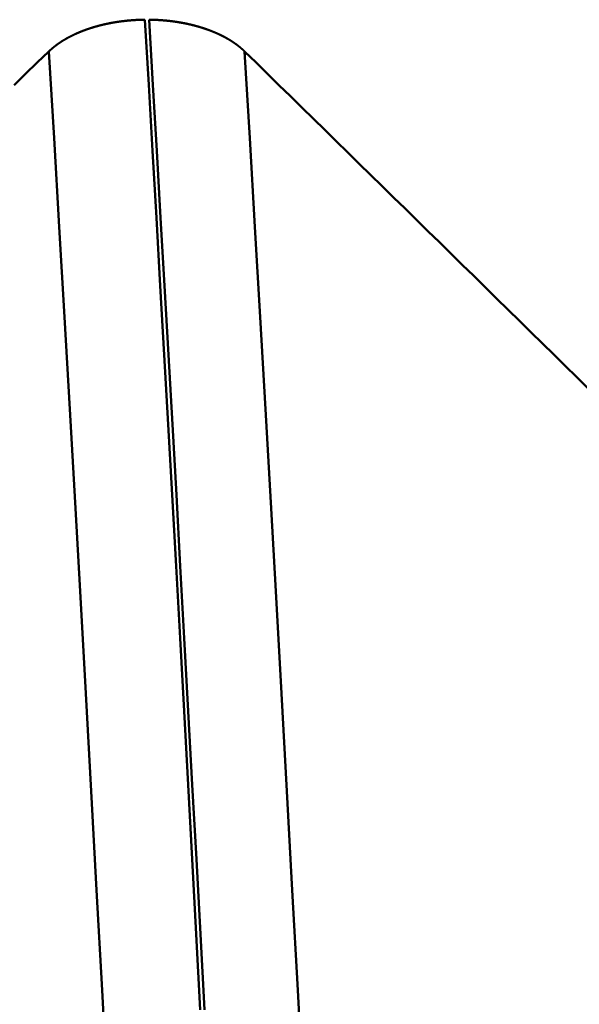
# Model space of a CAD drawing. Extents: x -50 to 107, y -39 to 95.
# Drawn here: x 67 to 67, y 2 to 3 of the extents above; entities that cross this region are included whole.
import ezdxf

# ---------------------------------------------------------------- set-up
doc = ezdxf.new("R2010")
doc.units = 0
doc.header["$PDMODE"] = 1
for name, color, linetype, lineweight in [('1', 4, 'Continuous', 50), ('2', 7, 'Continuous', 25), ('SK2', 7, 'Continuous', 25)]:
    doc.layers.add(name, color=color, linetype=linetype, lineweight=lineweight)
doc.styles.add('STANDARD 3.5 mm', font='monos.ttf', dxfattribs={"height": 3.5})
doc.dimstyles.new('AM_DIN', dxfattribs={"dimtxt": 3.5, "dimasz": 2.5, "dimexe": 2, "dimexo": 1, "dimgap": 1, "dimtad": 1, "dimdec": 1, "dimzin": 0, "dimdsep": 46, "dimtxsty": 'STANDARD 3.5 mm', "dimcen": 0.09, "dimadec": 0, "dimazin": 2, "dimtm": 1e-09, "dimtfac": 0.707107, "dimtmove": 0, "dimatfit": 3, "dimfxl": 1, "dimtolj": 1, "dimtzin": 0, "dimlwd": -1, "dimlwe": -1, "dimarcsym": 0})

# ---------------------------------------------------------------- blocks, each defined once
blk = doc.blocks.new('*D5')
at = {"layer": '2', "color": 0}
for p, q in [((67.51989, 6.1315), (67.51989, 32)), ((72, 4), (72, 32)), ((65.01989, 30), (62.51989, 30)), ((67.51989, 30), (72, 30)), ((72, 30), (90.557, 30)), ((74.5, 30), (77, 30))]:
    blk.add_line(p, q, dxfattribs=at)
for points in [[(65.01989, 29.58333), (65.01989, 30.41667), (67.51989, 30)], [(74.5, 30.41667), (74.5, 29.58333), (72, 30)]]:
    blk.add_solid(points, dxfattribs=at)
at = {"layer": 'DEFPOINTS', "color": 0}
for p in [(72, 30), (67.51989, 5.1315), (72, 3)]:
    blk.add_point(p, dxfattribs=at)
at = {"layer": '2', "color": 0, "insert": (83.7785, 35.78567), "char_height": 3.5, "attachment_point": 5, "style": 'STANDARD 3.5 mm'}
blk.add_mtext("\\A1;4.48\\P'C'", dxfattribs=at)
blk = doc.blocks.new('*D6')
at = {"layer": '2', "color": 0}
for p, q in [((57, 6.1315), (57, 47)), ((72, 4), (72, 47)), ((59.5, 45), (69.5, 45)), ((72, 45), (87.7035, 45))]:
    blk.add_line(p, q, dxfattribs=at)
for points in [[(59.5, 45.41667), (59.5, 44.58333), (57, 45)], [(69.5, 44.58333), (69.5, 45.41667), (72, 45)]]:
    blk.add_solid(points, dxfattribs=at)
at = {"layer": 'DEFPOINTS', "color": 0}
for p in [(72, 45), (57, 5.1315), (72, 3)]:
    blk.add_point(p, dxfattribs=at)
at = {"layer": '2', "color": 0, "insert": (81.10175, 47.81125), "char_height": 3.5, "attachment_point": 5, "style": 'STANDARD 3.5 mm'}
blk.add_mtext('\\A1;15.0', dxfattribs=at)
blk = doc.blocks.new('*D7')
at = {"layer": '2', "color": 0}
for p, q in [((33, 5.05), (33, 62)), ((72, 4), (72, 62)), ((35.5, 60), (69.5, 60))]:
    blk.add_line(p, q, dxfattribs=at)
for points in [[(35.5, 60.41667), (35.5, 59.58333), (33, 60)], [(69.5, 59.58333), (69.5, 60.41667), (72, 60)]]:
    blk.add_solid(points, dxfattribs=at)
at = {"layer": 'DEFPOINTS', "color": 0}
for p in [(72, 60), (33, 4.05), (72, 3)]:
    blk.add_point(p, dxfattribs=at)
at = {"layer": '2', "color": 0, "insert": (52.5, 62.81125), "char_height": 3.5, "attachment_point": 5, "style": 'STANDARD 3.5 mm'}
blk.add_mtext('\\A1;39.0', dxfattribs=at)
blk = doc.blocks.new('*D8')
at = {"layer": '2', "color": 0}
for p, q in [((0, 1), (0, 77)), ((73.8, 1), (73.8, 77)), ((2.5, 75), (71.3, 75))]:
    blk.add_line(p, q, dxfattribs=at)
for points in [[(2.5, 75.41667), (2.5, 74.58333), (0, 75)], [(71.3, 74.58333), (71.3, 75.41667), (73.8, 75)]]:
    blk.add_solid(points, dxfattribs=at)
at = {"layer": 'DEFPOINTS', "color": 0}
for p in [(73.8, 75), (0, 0), (73.8, 0)]:
    blk.add_point(p, dxfattribs=at)
at = {"layer": '2', "color": 0, "insert": (36.9, 77.81125), "char_height": 3.5, "attachment_point": 5, "style": 'STANDARD 3.5 mm'}
blk.add_mtext('\\A1;73.8', dxfattribs=at)
blk = doc.blocks.new('*D9')
at = {"layer": 'DEFPOINTS', "color": 0}
for p in [(73.8, 90), (-28, 2.6), (73.8, 0)]:
    blk.add_point(p, dxfattribs=at)
at = {"layer": 'SK2', "color": 0}
for p, q in [((-28, 3.6), (-28, 92)), ((73.8, 1), (73.8, 92)), ((-25.5, 90), (71.3, 90))]:
    blk.add_line(p, q, dxfattribs=at)
for points in [[(-25.5, 90.41667), (-25.5, 89.58333), (-28, 90)], [(71.3, 89.58333), (71.3, 90.41667), (73.8, 90)]]:
    blk.add_solid(points, dxfattribs=at)
at = {"layer": 'SK2', "color": 0, "insert": (22.9, 92.81125), "char_height": 3.5, "attachment_point": 5, "style": 'STANDARD 3.5 mm'}
blk.add_mtext('\\A1;101.8', dxfattribs=at)
blk = doc.blocks.new('*D11')
at = {"layer": 'DEFPOINTS', "color": 0}
for p in [(67.51989, 5.1315), (-28, -2.6), (67.51989, -30)]:
    blk.add_point(p, dxfattribs=at)
at = {"layer": 'SK2', "color": 0}
for p, q in [((67.51989, 4.1315), (67.51989, -32)), ((-28, -3.6), (-28, -32)), ((-25.5, -30), (65.01989, -30))]:
    blk.add_line(p, q, dxfattribs=at)
for points in [[(-25.5, -29.58333), (-25.5, -30.41667), (-28, -30)], [(65.01989, -30.41667), (65.01989, -29.58333), (67.51989, -30)]]:
    blk.add_solid(points, dxfattribs=at)
at = {"layer": 'SK2', "color": 0, "insert": (19.75995, -27.18875), "char_height": 3.5, "attachment_point": 5, "style": 'STANDARD 3.5 mm'}
blk.add_mtext('\\A1;95.5', dxfattribs=at)

msp = doc.modelspace()

# ---------------------------------------------------------------- linework, layer by layer
at = {"layer": '1'}
for points in [[(66.69387, 3.204), (66.69398, 3.2041), (66.69409, 3.20421), (66.69419, 3.20431), (66.6943, 3.20442), (66.69442, 3.20452), (66.69453, 3.20463), (66.69464, 3.20473), (66.69475, 3.20484), (66.69486, 3.20494), (66.69497, 3.20504), (66.69509, 3.20515), (66.6952, 3.20525), (66.69531, 3.20535), (66.69543, 3.20546), (66.69554, 3.20556), (66.69565, 3.20566), (66.69577, 3.20577), (66.69589, 3.20587), (66.696, 3.20597), (66.69612, 3.20607), (66.69623, 3.20618), (66.69635, 3.20628), (66.69647, 3.20638), (66.69659, 3.20648), (66.6967, 3.20659), (66.69682, 3.20669), (66.69694, 3.20679), (66.69706, 3.20689), (66.69718, 3.20699), (66.6973, 3.20709), (66.69742, 3.20719), (66.69754, 3.2073), (66.69766, 3.2074), (66.69778, 3.2075), (66.69791, 3.2076), (66.69803, 3.2077), (66.69815, 3.2078), (66.69827, 3.2079), (66.6984, 3.208), (66.69852, 3.2081), (66.69864, 3.2082), (66.69877, 3.2083), (66.69889, 3.2084), (66.69902, 3.2085), (66.69914, 3.2086), (66.69927, 3.2087), (66.6994, 3.2088), (66.69952, 3.2089), (66.69965, 3.209), (66.69978, 3.20909), (66.6999, 3.20919), (66.70003, 3.20929), (66.70016, 3.20939), (66.70029, 3.20949), (66.70042, 3.20959), (66.70055, 3.20968), (66.70068, 3.20978), (66.70081, 3.20988), (66.70094, 3.20998), (66.70107, 3.21008), (66.7012, 3.21017), (66.70133, 3.21027), (66.70146, 3.21037), (66.7016, 3.21046), (66.70173, 3.21056), (66.70186, 3.21066), (66.702, 3.21075), (66.70213, 3.21085), (66.70226, 3.21095), (66.7024, 3.21104), (66.70253, 3.21114), (66.70267, 3.21123), (66.7028, 3.21133), (66.70294, 3.21142), (66.70307, 3.21152), (66.70321, 3.21161), (66.70335, 3.21171), (66.70348, 3.2118), (66.70362, 3.2119), (66.70376, 3.21199), (66.7039, 3.21209), (66.70404, 3.21218), (66.70418, 3.21228), (66.70431, 3.21237), (66.70445, 3.21246), (66.70459, 3.21256), (66.70473, 3.21265), (66.70487, 3.21274), (66.70501, 3.21284), (66.70516, 3.21293), (66.7053, 3.21302), (66.70544, 3.21312), (66.70558, 3.21321), (66.70572, 3.2133), (66.70587, 3.21339), (66.70601, 3.21349), (66.70615, 3.21358), (66.7063, 3.21367), (66.70644, 3.21376), (66.70658, 3.21385), (66.70673, 3.21394), (66.70687, 3.21403), (66.70702, 3.21413), (66.70716, 3.21422), (66.70731, 3.21431), (66.70746, 3.2144), (66.7076, 3.21449), (66.70775, 3.21458), (66.7079, 3.21467), (66.70804, 3.21476), (66.70819, 3.21485), (66.70834, 3.21494), (66.70849, 3.21503), (66.70864, 3.21511), (66.70879, 3.2152), (66.70893, 3.21529), (66.70908, 3.21538), (66.70923, 3.21547), (66.70938, 3.21556), (66.70954, 3.21565), (66.70969, 3.21573), (66.70984, 3.21582), (66.70999, 3.21591), (66.71014, 3.216), (66.71029, 3.21608), (66.71044, 3.21617), (66.7106, 3.21626), (66.71075, 3.21634), (66.7109, 3.21643), (66.71106, 3.21652), (66.71121, 3.2166), (66.71136, 3.21669), (66.71152, 3.21677), (66.71167, 3.21686), (66.71183, 3.21695), (66.71198, 3.21703), (66.71214, 3.21712), (66.71229, 3.2172), (66.71245, 3.21728), (66.71261, 3.21737), (66.71276, 3.21745), (66.71292, 3.21754), (66.71308, 3.21762), (66.71324, 3.21771), (66.71339, 3.21779), (66.71355, 3.21787), (66.71371, 3.21796), (66.71387, 3.21804), (66.71403, 3.21812), (66.71419, 3.2182), (66.71435, 3.21829), (66.71451, 3.21837), (66.71467, 3.21845), (66.71483, 3.21853), (66.71499, 3.21861), (66.71515, 3.2187), (66.71531, 3.21878), (66.71547, 3.21886), (66.71563, 3.21894), (66.71579, 3.21902), (66.71596, 3.2191), (66.71612, 3.21918), (66.71628, 3.21926), (66.71644, 3.21934), (66.71661, 3.21942), (66.71677, 3.2195), (66.71693, 3.21958), (66.7171, 3.21966), (66.71726, 3.21974), (66.71743, 3.21981), (66.71759, 3.21989), (66.71776, 3.21997), (66.71792, 3.22005), (66.71809, 3.22013), (66.71825, 3.22021), (66.71842, 3.22028), (66.71859, 3.22036), (66.71875, 3.22044), (66.71892, 3.22052), (66.71909, 3.22059), (66.71926, 3.22067), (66.71943, 3.22075), (66.71959, 3.22082), (66.71976, 3.2209), (66.71993, 3.22097), (66.7201, 3.22105), (66.72027, 3.22113), (66.72044, 3.2212), (66.72061, 3.22128), (66.72078, 3.22135), (66.72095, 3.22143), (66.72113, 3.2215), (66.7213, 3.22158), (66.72147, 3.22165), (66.72164, 3.22172), (66.72181, 3.2218), (66.72199, 3.22187), (66.72216, 3.22195), (66.72233, 3.22202), (66.72251, 3.22209), (66.72268, 3.22217), (66.72285, 3.22224), (66.72303, 3.22231), (66.7232, 3.22238), (66.72338, 3.22246), (66.72355, 3.22253), (66.72373, 3.2226), (66.7239, 3.22267), (66.72408, 3.22274), (66.72426, 3.22281), (66.72443, 3.22289), (66.72461, 3.22296), (66.72479, 3.22303), (66.72496, 3.2231), (66.72514, 3.22317), (66.72532, 3.22324), (66.7255, 3.22331), (66.72568, 3.22338), (66.72586, 3.22345), (66.72603, 3.22352), (66.72621, 3.22359), (66.72639, 3.22366), (66.72657, 3.22372), (66.72675, 3.22379), (66.72693, 3.22386), (66.72711, 3.22393), (66.72729, 3.224), (66.72747, 3.22407), (66.72766, 3.22413), (66.72784, 3.2242), (66.72802, 3.22427), (66.7282, 3.22434), (66.72838, 3.2244), (66.72857, 3.22447), (66.72875, 3.22454), (66.72893, 3.2246), (66.72911, 3.22467), (66.7293, 3.22473), (66.72948, 3.2248), (66.72967, 3.22487), (66.72985, 3.22493), (66.73003, 3.225), (66.73022, 3.22506), (66.7304, 3.22513), (66.73059, 3.22519), (66.73077, 3.22525), (66.73096, 3.22532), (66.73115, 3.22538), (66.73133, 3.22545), (66.73152, 3.22551), (66.7317, 3.22557), (66.73189, 3.22564), (66.73208, 3.2257), (66.73227, 3.22576), (66.73245, 3.22582), (66.73264, 3.22589), (66.73283, 3.22595), (66.73302, 3.22601), (66.7332, 3.22607), (66.73339, 3.22613), (66.73358, 3.22619), (66.73377, 3.22625), (66.73396, 3.22631), (66.73415, 3.22638), (66.73434, 3.22644), (66.73453, 3.2265), (66.73472, 3.22656), (66.73491, 3.22662), (66.7351, 3.22667), (66.73529, 3.22673), (66.73548, 3.22679), (66.73567, 3.22685), (66.73586, 3.22691), (66.73605, 3.22697), (66.73624, 3.22703), (66.73644, 3.22708), (66.73663, 3.22714), (66.73682, 3.2272), (66.73701, 3.22726), (66.7372, 3.22731), (66.7374, 3.22737), (66.73759, 3.22743), (66.73778, 3.22748), (66.73798, 3.22754), (66.73817, 3.2276), (66.73836, 3.22765), (66.73856, 3.22771), (66.73875, 3.22776), (66.73895, 3.22782), (66.73914, 3.22787), (66.73933, 3.22793), (66.73953, 3.22798), (66.73972, 3.22804), (66.73992, 3.22809), (66.74011, 3.22814), (66.74031, 3.2282), (66.74051, 3.22825), (66.7407, 3.2283), (66.7409, 3.22836), (66.74109, 3.22841), (66.74129, 3.22846), (66.74149, 3.22851), (66.74168, 3.22857), (66.74188, 3.22862), (66.74208, 3.22867), (66.74227, 3.22872), (66.74247, 3.22877), (66.74267, 3.22882), (66.74287, 3.22887), (66.74306, 3.22892), (66.74326, 3.22897), (66.74346, 3.22902), (66.74366, 3.22907), (66.74386, 3.22912), (66.74406, 3.22917), (66.74425, 3.22922), (66.74445, 3.22927), (66.74465, 3.22932), (66.74485, 3.22937), (66.74505, 3.22942), (66.74525, 3.22946), (66.74545, 3.22951), (66.74565, 3.22956), (66.74585, 3.22961), (66.74605, 3.22965), (66.74625, 3.2297), (66.74645, 3.22975), (66.74665, 3.22979), (66.74685, 3.22984), (66.74705, 3.22988), (66.74725, 3.22993), (66.74745, 3.22997), (66.74766, 3.23002), (66.74786, 3.23006), (66.74806, 3.23011), (66.74826, 3.23015), (66.74846, 3.2302), (66.74866, 3.23024), (66.74887, 3.23028), (66.74907, 3.23033), (66.74927, 3.23037), (66.74947, 3.23041), (66.74967, 3.23046), (66.74988, 3.2305), (66.75008, 3.23054), (66.75028, 3.23058), (66.75049, 3.23063), (66.75069, 3.23067), (66.75089, 3.23071), (66.7511, 3.23075), (66.7513, 3.23079), (66.75151, 3.23083), (66.75171, 3.23087), (66.75192, 3.23091), (66.75212, 3.23095), (66.75232, 3.23099), (66.75253, 3.23103), (66.75274, 3.23107), (66.75294, 3.23111), (66.75315, 3.23115), (66.75335, 3.23119), (66.75356, 3.23122), (66.75376, 3.23126), (66.75397, 3.2313), (66.75418, 3.23134), (66.75438, 3.23138), (66.75459, 3.23141), (66.7548, 3.23145), (66.755, 3.23149), (66.75521, 3.23152), (66.75542, 3.23156), (66.75563, 3.2316), (66.75583, 3.23163), (66.75604, 3.23167), (66.75625, 3.2317), (66.75646, 3.23174), (66.75667, 3.23177), (66.75687, 3.23181), (66.75708, 3.23184), (66.75729, 3.23188), (66.7575, 3.23191), (66.75771, 3.23194), (66.75792, 3.23198), (66.75813, 3.23201), (66.75834, 3.23204), (66.75855, 3.23208), (66.75876, 3.23211), (66.75897, 3.23214), (66.75918, 3.23217), (66.75939, 3.23221), (66.7596, 3.23224), (66.75981, 3.23227), (66.76002, 3.2323), (66.76023, 3.23233), (66.76044, 3.23236), (66.76065, 3.23239), (66.76086, 3.23242), (66.76107, 3.23245), (66.76128, 3.23248), (66.76149, 3.23251), (66.76171, 3.23254), (66.76192, 3.23257), (66.76213, 3.2326), (66.76234, 3.23263), (66.76255, 3.23266), (66.76276, 3.23268), (66.76298, 3.23271), (66.76319, 3.23274), (66.7634, 3.23277), (66.76361, 3.23279), (66.76383, 3.23282), (66.76404, 3.23285), (66.76425, 3.23287), (66.76446, 3.2329), (66.76468, 3.23293), (66.76489, 3.23295), (66.7651, 3.23298), (66.76532, 3.233), (66.76553, 3.23303), (66.76574, 3.23305), (66.76596, 3.23308), (66.76617, 3.2331), (66.76638, 3.23313), (66.7666, 3.23315), (66.76681, 3.23317), (66.76702, 3.2332), (66.76724, 3.23322), (66.76745, 3.23324), (66.76767, 3.23327), (66.76788, 3.23329), (66.7681, 3.23331), (66.76831, 3.23333), (66.76852, 3.23335), (66.76874, 3.23338), (66.76895, 3.2334), (66.76917, 3.23342), (66.76938, 3.23344), (66.7696, 3.23346), (66.76981, 3.23348), (66.77003, 3.2335), (66.77024, 3.23352), (66.77046, 3.23354), (66.77067, 3.23356), (66.77089, 3.23358), (66.7711, 3.2336), (66.77132, 3.23362), (66.77153, 3.23363), (66.77175, 3.23365), (66.77196, 3.23367), (66.77218, 3.23369), (66.7724, 3.23371), (66.77261, 3.23372), (66.77283, 3.23374), (66.77304, 3.23376), (66.77326, 3.23377), (66.77347, 3.23379), (66.77369, 3.23381), (66.77391, 3.23382), (66.77412, 3.23384), (66.77434, 3.23385), (66.77455, 3.23387), (66.77477, 3.23388), (66.77499, 3.2339), (66.7752, 3.23391), (66.77542, 3.23392), (66.77563, 3.23394), (66.77585, 3.23395), (66.77607, 3.23396), (66.77628, 3.23398), (66.7765, 3.23399), (66.77672, 3.234), (66.77693, 3.23402), (66.77715, 3.23403), (66.77736, 3.23404), (66.77758, 3.23405), (66.7778, 3.23406), (66.77801, 3.23407), (66.77823, 3.23408), (66.77845, 3.23409), (66.77866, 3.23411), (66.77888, 3.23412), (66.7791, 3.23413), (66.77931, 3.23413), (66.77953, 3.23414), (66.77975, 3.23415), (66.77996, 3.23416), (66.78018, 3.23417), (66.7804, 3.23418), (66.78061, 3.23419), (66.78083, 3.2342), (66.78105, 3.2342), (66.78126, 3.23421), (66.78148, 3.23422), (66.7817, 3.23422), (66.78191, 3.23423), (66.78213, 3.23424), (66.78234, 3.23424), (66.78256, 3.23425), (66.78278, 3.23426), (66.78299, 3.23426), (66.78321, 3.23427), (66.78343, 3.23427), (66.78364, 3.23428), (66.78386, 3.23428), (66.78408, 3.23428), (66.78429, 3.23429), (66.78451, 3.23429), (66.78473, 3.23429), (66.78494, 3.2343), (66.78516, 3.2343), (66.78537, 3.2343), (66.78559, 3.23431)], [(66.83847, 2.2876), (66.83461, 2.35994), (66.83075, 2.43165), (66.8269, 2.5027), (66.82307, 2.57308), (66.81924, 2.64276), (66.81543, 2.71172), (66.81164, 2.77993), (66.80786, 2.84736), (66.8041, 2.91399), (66.80035, 2.9798), (66.79663, 3.04476), (66.79293, 3.10885), (66.78925, 3.17204), (66.78559, 3.23431)], [(66.78965, 3.23431), (66.78986, 3.2343), (66.79008, 3.2343), (66.7903, 3.2343), (66.79051, 3.23429), (66.79073, 3.23429), (66.79094, 3.23429), (66.79116, 3.23428), (66.79138, 3.23428), (66.79159, 3.23428), (66.79181, 3.23427), (66.79202, 3.23427), (66.79224, 3.23426), (66.79246, 3.23426), (66.79267, 3.23425), (66.79289, 3.23424), (66.79311, 3.23424), (66.79332, 3.23423), (66.79354, 3.23422), (66.79375, 3.23422), (66.79397, 3.23421), (66.79419, 3.2342), (66.7944, 3.2342), (66.79462, 3.23419), (66.79483, 3.23418), (66.79505, 3.23417), (66.79527, 3.23416), (66.79548, 3.23415), (66.7957, 3.23414), (66.79592, 3.23414), (66.79613, 3.23413), (66.79635, 3.23412), (66.79656, 3.23411), (66.79678, 3.2341), (66.797, 3.23409), (66.79721, 3.23407), (66.79743, 3.23406), (66.79764, 3.23405), (66.79786, 3.23404), (66.79808, 3.23403), (66.79829, 3.23402), (66.79851, 3.234), (66.79872, 3.23399), (66.79894, 3.23398), (66.79916, 3.23397), (66.79937, 3.23395), (66.79959, 3.23394), (66.7998, 3.23393), (66.80002, 3.23391), (66.80023, 3.2339), (66.80045, 3.23388), (66.80067, 3.23387), (66.80088, 3.23385), (66.8011, 3.23384), (66.80131, 3.23382), (66.80153, 3.23381), (66.80174, 3.23379), (66.80196, 3.23377), (66.80217, 3.23376), (66.80239, 3.23374), (66.8026, 3.23372), (66.80282, 3.23371), (66.80303, 3.23369), (66.80325, 3.23367), (66.80347, 3.23365), (66.80368, 3.23364), (66.80389, 3.23362), (66.80411, 3.2336), (66.80432, 3.23358), (66.80454, 3.23356), (66.80475, 3.23354), (66.80497, 3.23352), (66.80518, 3.2335), (66.8054, 3.23348), (66.80561, 3.23346), (66.80583, 3.23344), (66.80604, 3.23342), (66.80625, 3.2334), (66.80647, 3.23338), (66.80668, 3.23336), (66.8069, 3.23334), (66.80711, 3.23331), (66.80732, 3.23329), (66.80754, 3.23327), (66.80775, 3.23325), (66.80797, 3.23322), (66.80818, 3.2332), (66.80839, 3.23318), (66.80861, 3.23315), (66.80882, 3.23313), (66.80903, 3.23311), (66.80925, 3.23308), (66.80946, 3.23306), (66.80967, 3.23303), (66.80988, 3.23301), (66.8101, 3.23298), (66.81031, 3.23296), (66.81052, 3.23293), (66.81073, 3.2329), (66.81095, 3.23288), (66.81116, 3.23285), (66.81137, 3.23283), (66.81158, 3.2328), (66.81179, 3.23277), (66.81201, 3.23274), (66.81222, 3.23272), (66.81243, 3.23269), (66.81264, 3.23266), (66.81285, 3.23263), (66.81306, 3.2326), (66.81327, 3.23257), (66.81349, 3.23255), (66.8137, 3.23252), (66.81391, 3.23249), (66.81412, 3.23246), (66.81433, 3.23243), (66.81454, 3.2324), (66.81475, 3.23237), (66.81496, 3.23234), (66.81517, 3.2323), (66.81538, 3.23227), (66.81559, 3.23224), (66.8158, 3.23221), (66.81601, 3.23218), (66.81622, 3.23215), (66.81643, 3.23211), (66.81664, 3.23208), (66.81684, 3.23205), (66.81705, 3.23202), (66.81726, 3.23198), (66.81747, 3.23195), (66.81768, 3.23192), (66.81789, 3.23188), (66.8181, 3.23185), (66.8183, 3.23181), (66.81851, 3.23178), (66.81872, 3.23174), (66.81893, 3.23171), (66.81913, 3.23167), (66.81934, 3.23164), (66.81955, 3.2316), (66.81976, 3.23157), (66.81996, 3.23153), (66.82017, 3.23149), (66.82038, 3.23146), (66.82058, 3.23142), (66.82079, 3.23138), (66.82099, 3.23134), (66.8212, 3.23131), (66.82141, 3.23127), (66.82161, 3.23123), (66.82182, 3.23119), (66.82202, 3.23115), (66.82223, 3.23111), (66.82243, 3.23108), (66.82264, 3.23104), (66.82284, 3.231), (66.82304, 3.23096), (66.82325, 3.23092), (66.82345, 3.23088), (66.82366, 3.23084), (66.82386, 3.2308), (66.82406, 3.23076), (66.82427, 3.23071), (66.82447, 3.23067), (66.82467, 3.23063), (66.82487, 3.23059), (66.82508, 3.23055), (66.82528, 3.23051), (66.82548, 3.23046), (66.82568, 3.23042), (66.82589, 3.23038), (66.82609, 3.23033), (66.82629, 3.23029), (66.82649, 3.23025), (66.82669, 3.2302), (66.82689, 3.23016), (66.82709, 3.23011), (66.8273, 3.23007), (66.8275, 3.23002), (66.8277, 3.22998), (66.8279, 3.22993), (66.8281, 3.22989), (66.8283, 3.22984), (66.8285, 3.2298), (66.8287, 3.22975), (66.8289, 3.2297), (66.8291, 3.22966), (66.8293, 3.22961), (66.8295, 3.22956), (66.8297, 3.22952), (66.8299, 3.22947), (66.8301, 3.22942), (66.83029, 3.22937), (66.83049, 3.22932), (66.83069, 3.22928), (66.83089, 3.22923), (66.83109, 3.22918), (66.83129, 3.22913), (66.83148, 3.22908), (66.83168, 3.22903), (66.83188, 3.22898), (66.83208, 3.22893), (66.83227, 3.22888), (66.83247, 3.22883), (66.83267, 3.22878), (66.83287, 3.22873), (66.83306, 3.22867), (66.83326, 3.22862), (66.83346, 3.22857), (66.83365, 3.22852), (66.83385, 3.22847), (66.83404, 3.22841), (66.83424, 3.22836), (66.83443, 3.22831), (66.83463, 3.22826), (66.83482, 3.2282), (66.83502, 3.22815), (66.83521, 3.22809), (66.83541, 3.22804), (66.8356, 3.22799), (66.8358, 3.22793), (66.83599, 3.22788), (66.83619, 3.22782), (66.83638, 3.22777), (66.83657, 3.22771), (66.83677, 3.22766), (66.83696, 3.2276), (66.83715, 3.22754), (66.83734, 3.22749), (66.83754, 3.22743), (66.83773, 3.22737), (66.83792, 3.22732), (66.83811, 3.22726), (66.8383, 3.2272), (66.8385, 3.22715), (66.83869, 3.22709), (66.83888, 3.22703), (66.83907, 3.22697), (66.83926, 3.22691), (66.83945, 3.22685), (66.83964, 3.2268), (66.83983, 3.22674), (66.84002, 3.22668), (66.84021, 3.22662), (66.8404, 3.22656), (66.84059, 3.2265), (66.84078, 3.22644), (66.84097, 3.22638), (66.84116, 3.22632), (66.84134, 3.22626), (66.84153, 3.2262), (66.84172, 3.22613), (66.84191, 3.22607), (66.8421, 3.22601), (66.84228, 3.22595), (66.84247, 3.22589), (66.84266, 3.22583), (66.84284, 3.22576), (66.84303, 3.2257), (66.84322, 3.22564), (66.8434, 3.22557), (66.84359, 3.22551), (66.84377, 3.22545), (66.84396, 3.22538), (66.84414, 3.22532), (66.84433, 3.22526), (66.84451, 3.22519), (66.8447, 3.22513), (66.84488, 3.22506), (66.84506, 3.225), (66.84525, 3.22493), (66.84543, 3.22487), (66.84561, 3.2248), (66.8458, 3.22474), (66.84598, 3.22467), (66.84616, 3.2246), (66.84634, 3.22454), (66.84653, 3.22447), (66.84671, 3.22441), (66.84689, 3.22434), (66.84707, 3.22427), (66.84725, 3.2242), (66.84743, 3.22414), (66.84761, 3.22407), (66.84779, 3.224), (66.84797, 3.22393), (66.84815, 3.22386), (66.84833, 3.2238), (66.84851, 3.22373), (66.84869, 3.22366), (66.84887, 3.22359), (66.84905, 3.22352), (66.84922, 3.22345), (66.8494, 3.22338), (66.84958, 3.22331), (66.84976, 3.22324), (66.84993, 3.22317), (66.85011, 3.2231), (66.85029, 3.22303), (66.85046, 3.22296), (66.85064, 3.22289), (66.85081, 3.22282), (66.85099, 3.22275), (66.85116, 3.22267), (66.85134, 3.2226), (66.85151, 3.22253), (66.85169, 3.22246), (66.85186, 3.22239), (66.85204, 3.22231), (66.85221, 3.22224), (66.85238, 3.22217), (66.85255, 3.22209), (66.85273, 3.22202), (66.8529, 3.22195), (66.85307, 3.22187), (66.85324, 3.2218), (66.85341, 3.22173), (66.85359, 3.22165), (66.85376, 3.22158), (66.85393, 3.2215), (66.8541, 3.22143), (66.85427, 3.22135), (66.85444, 3.22128), (66.85461, 3.2212), (66.85477, 3.22113), (66.85494, 3.22105), (66.85511, 3.22098), (66.85528, 3.2209), (66.85545, 3.22082), (66.85561, 3.22075), (66.85578, 3.22067), (66.85595, 3.22059), (66.85611, 3.22052), (66.85628, 3.22044), (66.85645, 3.22036), (66.85661, 3.22029), (66.85678, 3.22021), (66.85694, 3.22013), (66.85711, 3.22005), (66.85727, 3.21997), (66.85743, 3.2199), (66.8576, 3.21982), (66.85776, 3.21974), (66.85792, 3.21966), (66.85809, 3.21958), (66.85825, 3.2195), (66.85841, 3.21942), (66.85857, 3.21934), (66.85874, 3.21926), (66.8589, 3.21918), (66.85906, 3.2191), (66.85922, 3.21902), (66.85938, 3.21894), (66.85954, 3.21886), (66.8597, 3.21878), (66.85986, 3.2187), (66.86002, 3.21861), (66.86018, 3.21853), (66.86034, 3.21845), (66.8605, 3.21837), (66.86066, 3.21829), (66.86082, 3.2182), (66.86097, 3.21812), (66.86113, 3.21804), (66.86129, 3.21795), (66.86145, 3.21787), (66.8616, 3.21779), (66.86176, 3.2177), (66.86192, 3.21762), (66.86207, 3.21754), (66.86223, 3.21745), (66.86238, 3.21737), (66.86254, 3.21728), (66.86269, 3.2172), (66.86285, 3.21711), (66.863, 3.21703), (66.86316, 3.21694), (66.86331, 3.21686), (66.86346, 3.21677), (66.86362, 3.21669), (66.86377, 3.2166), (66.86392, 3.21651), (66.86408, 3.21643), (66.86423, 3.21634), (66.86438, 3.21625), (66.86453, 3.21617), (66.86468, 3.21608), (66.86483, 3.21599), (66.86498, 3.21591), (66.86513, 3.21582), (66.86528, 3.21573), (66.86543, 3.21564), (66.86558, 3.21555), (66.86573, 3.21547), (66.86588, 3.21538), (66.86603, 3.21529), (66.86618, 3.2152), (66.86632, 3.21511), (66.86647, 3.21502), (66.86662, 3.21493), (66.86677, 3.21484), (66.86691, 3.21475), (66.86706, 3.21466), (66.8672, 3.21457), (66.86735, 3.21448), (66.86749, 3.21439), (66.86764, 3.2143), (66.86778, 3.21421), (66.86793, 3.21412), (66.86807, 3.21403), (66.86822, 3.21394), (66.86836, 3.21385), (66.8685, 3.21376), (66.86864, 3.21367), (66.86879, 3.21357), (66.86893, 3.21348), (66.86907, 3.21339), (66.86921, 3.2133), (66.86935, 3.21321), (66.86949, 3.21311), (66.86963, 3.21302), (66.86977, 3.21293), (66.86991, 3.21283), (66.87005, 3.21274), (66.87019, 3.21265), (66.87033, 3.21255), (66.87047, 3.21246), (66.87061, 3.21237), (66.87075, 3.21227), (66.87088, 3.21218), (66.87102, 3.21208), (66.87116, 3.21199), (66.87129, 3.2119), (66.87143, 3.2118), (66.87156, 3.21171), (66.8717, 3.21161), (66.87184, 3.21152), (66.87197, 3.21142), (66.8721, 3.21132), (66.87224, 3.21123), (66.87237, 3.21113), (66.87251, 3.21104), (66.87264, 3.21094), (66.87277, 3.21085), (66.8729, 3.21075), (66.87304, 3.21065), (66.87317, 3.21056), (66.8733, 3.21046), (66.87343, 3.21036), (66.87356, 3.21027), (66.87369, 3.21017), (66.87382, 3.21007), (66.87395, 3.20997), (66.87408, 3.20988), (66.87421, 3.20978), (66.87433, 3.20968), (66.87446, 3.20958), (66.87459, 3.20948), (66.87472, 3.20939), (66.87484, 3.20929), (66.87497, 3.20919), (66.8751, 3.20909), (66.87522, 3.20899), (66.87535, 3.20889), (66.87547, 3.20879), (66.8756, 3.20869), (66.87572, 3.2086), (66.87585, 3.2085), (66.87597, 3.2084), (66.87609, 3.2083), (66.87622, 3.2082), (66.87634, 3.2081), (66.87646, 3.208), (66.87658, 3.2079), (66.87671, 3.2078), (66.87683, 3.2077), (66.87695, 3.2076), (66.87707, 3.20749), (66.87719, 3.20739), (66.87731, 3.20729), (66.87743, 3.20719), (66.87754, 3.20709), (66.87766, 3.20699), (66.87778, 3.20689), (66.8779, 3.20679), (66.87802, 3.20668), (66.87813, 3.20658), (66.87825, 3.20648), (66.87837, 3.20638), (66.87848, 3.20628), (66.8786, 3.20617), (66.87871, 3.20607), (66.87883, 3.20597), (66.87894, 3.20587), (66.87905, 3.20576), (66.87917, 3.20566), (66.87928, 3.20556), (66.87939, 3.20546), (66.87951, 3.20535), (66.87962, 3.20525), (66.87973, 3.20515), (66.87984, 3.20504), (66.87995, 3.20494), (66.88006, 3.20483), (66.88017, 3.20473), (66.88028, 3.20463), (66.88039, 3.20452), (66.8805, 3.20442), (66.88061, 3.20431), (66.88071, 3.20421), (66.88082, 3.2041), (66.88093, 3.204)], [(66.84252, 2.2876), (66.83866, 2.35994), (66.83481, 2.43165), (66.83096, 2.5027), (66.82713, 2.57308), (66.8233, 2.64276), (66.81949, 2.71172), (66.8157, 2.77993), (66.81192, 2.84736), (66.80815, 2.91399), (66.80441, 2.9798), (66.80068, 3.04476), (66.79698, 3.10885), (66.7933, 3.17204), (66.78965, 3.23431)], [(66.66048, 3.17177), (66.67161, 3.18251), (66.68274, 3.19326), (66.69387, 3.204)], [(66.79672, 1.29833), (66.79155, 1.40232), (66.78637, 1.5058), (66.78117, 1.60869), (66.77596, 1.7109), (66.77074, 1.81236), (66.76552, 1.91302), (66.7603, 2.0128), (66.75508, 2.11166), (66.74986, 2.20954), (66.74466, 2.30636), (66.73946, 2.40208), (66.73429, 2.49664), (66.72913, 2.58997), (66.724, 2.68202), (66.71889, 2.77272), (66.71381, 2.86202), (66.70877, 2.94986), (66.70376, 3.03617), (66.69879, 3.12091), (66.69387, 3.204)], [(66.88093, 3.204), (66.89189, 3.19326), (66.90285, 3.18253), (66.91381, 3.17179), (66.92477, 3.16105), (66.93573, 3.15032), (66.94668, 3.13958), (66.95764, 3.12884), (66.9686, 3.1181), (66.97955, 3.10736), (66.99051, 3.09662), (67.00146, 3.08589), (67.01241, 3.07515), (67.02337, 3.06441), (67.03432, 3.05367), (67.04527, 3.04293), (67.05622, 3.03219), (67.06717, 3.02145), (67.07811, 3.01071), (67.08906, 2.99996), (67.10001, 2.98922), (67.11095, 2.97848), (67.1219, 2.96774), (67.13284, 2.957), (67.14378, 2.94626), (67.15472, 2.93551), (67.16567, 2.92477), (67.17661, 2.91403), (67.18754, 2.90328), (67.19848, 2.89254), (67.20942, 2.88179)], [(66.98378, 1.29833), (66.97861, 1.40232), (66.97343, 1.5058), (66.96823, 1.60869), (66.96302, 1.7109), (66.9578, 1.81236), (66.95258, 1.91302), (66.94736, 2.0128), (66.94214, 2.11166), (66.93692, 2.20954), (66.93172, 2.30636), (66.92653, 2.40208), (66.92135, 2.49664), (66.91619, 2.58997), (66.91106, 2.68202), (66.90595, 2.77272), (66.90087, 2.86202), (66.89583, 2.94986), (66.89082, 3.03617), (66.88585, 3.12091), (66.88093, 3.204)]]:
    msp.add_lwpolyline(points, dxfattribs=at)

# ---------------------------------------------------------------- dimensions: what is measured, and where the dimension line sits
at = {"layer": '2'}
for base, p1, p2, picture, middle in [((73.8, 75), (0, 0), (73.8, 0), '*D8', (36.9, 75)), ((72, 60), (33, 4.05), (72, 3), '*D7', (52.5, 60)), ((72, 45), (57, 5.1315), (72, 3), '*D6', (81.10175, 45))]:
    dim = msp.add_linear_dim(base=base, p1=p1, p2=p2, dimstyle='AM_DIN', dxfattribs=at)
    dim.commit()
    dim.dimension.update_dxf_attribs({"geometry": picture, "text_midpoint": middle, "dimtype": 160})
dim = msp.add_linear_dim(base=(72, 30), p1=(67.51989, 5.1315), p2=(72, 3), text="<>\\P'C'", dimstyle='AM_DIN', override={"dimdec": 2}, dxfattribs=at)
dim.commit()
dim.dimension.update_dxf_attribs({"geometry": '*D5', "text_midpoint": (83.7785, 30), "dimtype": 160})
at = {"layer": 'SK2'}
for base, p1, p2, picture, middle in [((73.8, 90), (-28, 2.6), (73.8, 0), '*D9', (22.9, 90)), ((67.51989, -30), (-28, -2.6), (67.51989, 5.1315), '*D11', (19.75995, -30))]:
    dim = msp.add_linear_dim(base=base, p1=p1, p2=p2, dimstyle='AM_DIN', dxfattribs=at)
    dim.commit()
    dim.dimension.update_dxf_attribs({"geometry": picture, "text_midpoint": middle, "dimtype": 160})

doc.saveas('drawing.dxf')
